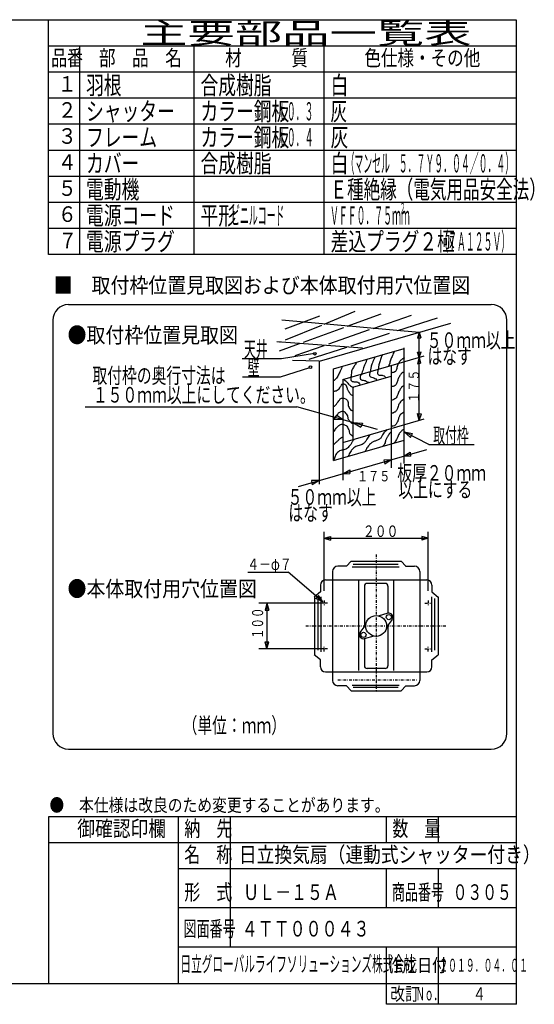
# Model space of a CAD drawing. Extents: x 13 to 287, y 5 to 194.
# Drawn here: x 188 to 287, y 5 to 194 of the extents above; entities that cross this region are included whole.
import ezdxf

# ---------------------------------------------------------------- set-up
doc = ezdxf.new("R2010")
doc.units = 0
doc.linetypes.add('DASHDOT', pattern=[1, 0.5, -0.25, 0, -0.25])
doc.layers.add('M0', color=3, linetype='CONTINUOUS')
doc.layers.add('M46', color=3, linetype='CONTINUOUS')
doc.styles.get("Standard").update_dxf_attribs({"font": 'txt', "bigfont": 'BIGFONT'})

msp = doc.modelspace()

# ---------------------------------------------------------------- linework, layer by layer
at = {"layer": 'M0', "color": 7}
for p, q in [((283.498761, 194.000239), (13.498761, 194.000239)), ((193.498761, 149.000239), (193.498761, 194.000239)), ((283.498761, 9.000239), (283.498761, 194.000239)), ((283.498761, 189.000239), (193.498761, 189.000239)), ((199.498761, 189.000239), (199.498761, 149.000239)), ((221.498761, 149.000239), (221.498761, 189.000239)), ((246.498761, 149.000239), (246.498761, 189.000239)), ((283.498761, 184.000239), (193.498761, 184.000239)), ((283.498761, 179.000239), (193.498761, 179.000239)), ((283.498761, 174.000239), (193.498761, 174.000239)), ((283.498761, 169.000239), (193.498761, 169.000239)), ((283.498761, 164.000239), (193.498761, 164.000239)), ((283.498761, 159.000239), (193.498761, 159.000239)), ((283.498761, 154.000239), (193.498761, 154.000239)), ((283.498761, 149.000239), (193.498761, 149.000239)), ((283.498761, 41.000239), (193.498761, 41.000239)), ((193.498761, 41.000239), (193.498761, 9.000239)), ((218.498761, 9.000239), (218.498761, 41.000239)), ((228.498761, 16.000239), (228.498761, 41.000239)), ((258.498761, 36.000239), (258.498761, 41.000239)), ((268.498761, 36.000239), (268.498761, 41.000239)), ((283.498761, 36.000239), (193.498761, 36.000239)), ((283.498761, 31.000239), (218.498761, 31.000239)), ((258.498761, 23.500239), (258.498761, 31.000239)), ((268.498761, 23.500239), (268.498761, 31.000239)), ((283.498761, 23.500239), (218.498761, 23.500239)), ((283.498761, 16.000239), (218.498761, 16.000239)), ((258.498761, 5.000239), (258.498761, 16.000239)), ((268.498761, 5.000239), (268.498761, 16.000239)), ((13.498761, 9.000239), (283.498761, 9.000239)), ((283.498761, 5.000239), (283.498761, 9.000239)), ((283.498761, 5.000239), (258.498761, 5.000239))]:
    msp.add_line(p, q, dxfattribs=at)
at = {"layer": 'M46', "color": 74}
for p, q in [((197.362761, 139.366268), (278.6384, 139.366268)), ((246.520126, 135.644911), (252.489452, 138.086908)), ((194.362761, 136.366268), (194.362761, 57.020926)), ((264.789374, 134.008859), (238.347831, 136.376758)), ((239.005581, 134.732384), (245.648854, 137.231833)), ((250.948466, 135.248343), (257.488351, 137.626483)), ((255.903746, 134.804587), (263.276549, 137.363383)), ((260.656899, 134.378931), (268.275448, 136.837183)), ((281.6384, 57.020926), (281.6384, 136.366268)), ((239.109367, 132.613237), (246.03295, 135.445612)), ((242.512244, 132.180626), (250.287, 135.00781)), ((245.582426, 128.521603), (270.865373, 135.830891)), ((247.382291, 131.847141), (255.222456, 134.568139)), ((251.679199, 131.482127), (259.063489, 133.864791)), ((264.794802, 134.075892), (264.465196, 132.919862)), ((264.465196, 132.919862), (265.110693, 133.019169)), ((264.794802, 117.139613), (264.794802, 134.075892)), ((264.794802, 134.075892), (265.110693, 133.019169)), ((253.870727, 130.98321), (237.426981, 132.232935)), ((237.953181, 130.522785), (241.752135, 131.904223)), ((238.018956, 132.16716), (238.061803, 132.184688)), ((240.913055, 129.601935), (246.505794, 131.542945)), ((243.609829, 128.87841), (250.845517, 131.213126)), ((248.279853, 127.036711), (261.895274, 130.972923)), ((261.895274, 113.345228), (261.895274, 131.048985)), ((230.720692, 129.043318), (238.28215, 129.043318)), ((238.28215, 129.043318), (244.665198, 130.025326)), ((245.517304, 128.502776), (240.447435, 128.667106)), ((259.395825, 127.678874), (265.742896, 129.51381)), ((264.465196, 130.238564), (265.160347, 130.288218)), ((264.794802, 129.239716), (264.465196, 130.238564)), ((264.794802, 129.239716), (264.465196, 128.004149)), ((264.794802, 129.239716), (265.160347, 130.288218)), ((264.794802, 129.239716), (265.011386, 128.103456)), ((238.085748, 125.508091), (243.781391, 127.275705)), ((245.517304, 128.502776), (245.517304, 104.870542)), ((248.279853, 109.409016), (248.279853, 127.036711)), ((250.121553, 124.997687), (259.395825, 127.678874)), ((259.395825, 127.678874), (259.395825, 115.578772)), ((264.465196, 128.004149), (265.011386, 128.103456)), ((230.818893, 125.508091), (238.085748, 125.508091)), ((250.121553, 124.997687), (250.121553, 112.897584)), ((252.029027, 123.531621), (259.395825, 125.661359)), ((252.029027, 123.531621), (252.029027, 113.449034)), ((200.583616, 119.714247), (241.228172, 119.714247)), ((256.74389, 115.393414), (241.228172, 119.714247)), ((248.895226, 118.116806), (248.462479, 117.317889)), ((250.121553, 117.23761), (248.462479, 117.317889)), ((250.121553, 117.23761), (248.895226, 118.116806)), ((259.395825, 115.578772), (265.750417, 117.415881)), ((264.794802, 117.139613), (264.465196, 118.470646)), ((264.465196, 118.470646), (265.210001, 118.420992)), ((264.794802, 117.139613), (265.210001, 118.420992)), ((250.121553, 112.897584), (259.395825, 115.578772)), ((252.029027, 116.706414), (253.855171, 116.618836)), ((252.029027, 116.706414), (253.555577, 115.819919)), ((253.855171, 116.618836), (253.555577, 115.819919)), ((259.395825, 115.578772), (259.395825, 108.01384)), ((261.895274, 114.95714), (263.480489, 114.60982)), ((261.895274, 114.95714), (263.092052, 113.86112)), ((266.641962, 112.494485), (261.895274, 114.95714)), ((263.092052, 113.86112), (263.480489, 114.60982)), ((248.279853, 109.409016), (261.895274, 113.345228)), ((250.121553, 112.897584), (250.121553, 105.674959)), ((261.895274, 108.843766), (261.895274, 113.345228)), ((266.641962, 112.494485), (275.320468, 112.494485)), ((241.556986, 104.425848), (266.226614, 111.557825)), ((261.895274, 110.305637), (263.01285, 111.029091)), ((261.895274, 110.305637), (263.090674, 110.25085)), ((263.01285, 111.029091), (263.090674, 110.25085)), ((259.395825, 109.583048), (257.980226, 109.524492)), ((257.980226, 109.524492), (258.161815, 108.746251)), ((259.395825, 109.583048), (258.161815, 108.746251)), ((250.121553, 106.90186), (251.417062, 107.630773)), ((250.121553, 106.90186), (251.468944, 106.930356)), ((251.417062, 107.630773), (251.468944, 106.930356)), ((245.517304, 105.570774), (244.075657, 105.607347)), ((244.075657, 105.607347), (244.205364, 104.777223)), ((245.517304, 105.570774), (244.205364, 104.777223)), ((246.503391, 84.407925), (246.503391, 95.751655)), ((246.503391, 94.492226), (247.732935, 94.821681)), ((247.732935, 94.821681), (247.732935, 94.16277)), ((266.509388, 94.492226), (265.279844, 94.821681)), ((265.279844, 94.821681), (265.279844, 94.16277)), ((266.509388, 84.407925), (266.509388, 95.751655)), ((246.503391, 94.492226), (266.509388, 94.492226)), ((246.503391, 94.492226), (247.732935, 94.16277)), ((266.509388, 94.492226), (265.279844, 94.16277)), ((250.887871, 89.135019), (249.117455, 89.135019)), ((251.728248, 90.101796), (250.817188, 89.152119)), ((251.728248, 90.101796), (261.284531, 90.101796)), ((251.872312, 88.997301), (260.900358, 88.997301)), ((260.708272, 89.477516), (252.064399, 89.477516)), ((261.284531, 90.101796), (262.19559, 89.152119)), ((262.124907, 89.135019), (263.895323, 89.135019)), ((231.81119, 87.963486), (239.603879, 87.963486)), ((246.237493, 82.285517), (239.603879, 87.963486)), ((248.117455, 88.135019), (248.117455, 67.180732)), ((264.895323, 88.135019), (264.895323, 67.180732)), ((245.79759, 85.493836), (245.79759, 84.188803)), ((246.79759, 86.493836), (266.215189, 86.493836)), ((253.144883, 69.110045), (253.144883, 86.493836)), ((254.249378, 85.321535), (254.249378, 77.475525)), ((258.263401, 85.821535), (254.749378, 85.821535)), ((258.763401, 85.321535), (258.763401, 80.094205)), ((259.867896, 69.110045), (259.867896, 86.493836)), ((267.215189, 85.493836), (267.215189, 84.188803)), ((245.79759, 84.188803), (244.607802, 83.212706)), ((244.621063, 83.223585), (244.621063, 72.092167)), ((245.407742, 83.495594), (244.913869, 82.918599)), ((246.237493, 82.285517), (245.407742, 83.495594)), ((245.890175, 83.246452), (245.890175, 72.717493)), ((267.122603, 83.246452), (267.122603, 72.717493)), ((267.215189, 84.188803), (268.404976, 83.212706)), ((268.391716, 83.223585), (268.391716, 72.092167)), ((246.503391, 82.057925), (233.963356, 82.057925)), ((235.520151, 82.057925), (235.149186, 80.673466)), ((235.520151, 82.057925), (235.520151, 73.257827)), ((235.520151, 82.057925), (235.891115, 80.673466)), ((246.237493, 82.285517), (244.913869, 82.918599)), ((245.282735, 82.942732), (245.282735, 73.021213)), ((267.730043, 82.942732), (267.730043, 73.021213)), ((235.149186, 80.673466), (235.891115, 80.673466)), ((258.739224, 80.087252), (256.909777, 79.561138)), ((253.459848, 76.390594), (254.579942, 77.929769)), ((259.55293, 78.925158), (258.432837, 77.385982)), ((258.763401, 77.840227), (258.763401, 69.994217)), ((254.273555, 75.2285), (256.103002, 75.754614)), ((235.520151, 73.257827), (235.149186, 74.642285)), ((235.149186, 74.642285), (235.891115, 74.642285)), ((235.520151, 73.257827), (235.891115, 74.642285)), ((254.249378, 75.221547), (254.249378, 69.994217)), ((246.503391, 73.257827), (233.963356, 73.257827)), ((245.79759, 71.126949), (244.607802, 72.103046)), ((267.215189, 71.126949), (268.404976, 72.103046)), ((245.79759, 69.821916), (245.79759, 71.126949)), ((267.215189, 69.821916), (267.215189, 71.126949)), ((246.79759, 68.821916), (266.215189, 68.821916)), ((258.263401, 69.494217), (254.749378, 69.494217)), ((251.872312, 66.318451), (260.900358, 66.318451)), ((250.800785, 66.180732), (249.117455, 66.180732)), ((251.728248, 65.213956), (250.817188, 66.163633)), ((251.728248, 65.213956), (261.284531, 65.213956)), ((260.708272, 65.838236), (252.064399, 65.838236)), ((261.284531, 65.213956), (262.19559, 66.163633)), ((262.211994, 66.180732), (263.895323, 66.180732)), ((197.362761, 54.020926), (278.6384, 54.020926))]:
    msp.add_line(p, q, dxfattribs=at)
at = {"layer": 'M46', "color": 74, "linetype": 'DASHDOT'}
for p, q in [((256.506389, 91.392031), (256.506389, 64.980194)), ((247.144577, 82.057925), (245.79759, 82.057925)), ((246.503391, 82.530378), (246.503391, 81.484232)), ((265.868201, 82.057925), (267.215189, 82.057925)), ((266.509388, 82.530378), (266.509388, 81.484232)), ((243.012342, 77.657876), (269.904394, 77.657876)), ((246.503391, 72.785373), (246.503391, 73.83152)), ((266.509388, 72.785373), (266.509388, 73.83152)), ((247.144577, 73.257827), (245.79759, 73.257827)), ((265.868201, 73.257827), (267.215189, 73.257827)), ((249.135631, 67.304029), (264.32163, 67.304029))]:
    msp.add_line(p, q, dxfattribs=at)
at = {"layer": 'M46', "color": 74}
for centre, radius in [((244.703038, 129.940642), 0.25), ((243.858926, 127.358651), 0.25), ((256.506389, 77.657876), 2), ((258.946508, 79.366465), 0.5), ((254.06627, 75.949286), 0.5)]:
    msp.add_circle(centre, radius, dxfattribs=at)
for centre, radius, start, end in [((197.362761, 136.366268), 3, 90, 180), ((278.6384, 136.366268), 3, 0, 90), ((249.117455, 88.135019), 1, 90, 180), ((263.895323, 88.135019), 1, 0, 90), ((246.79759, 85.493836), 1, 90, 180), ((254.749378, 85.321535), 0.5, 90, 180), ((258.263401, 85.321535), 0.5, 0, 90), ((266.215189, 85.493836), 1, 0, 90), ((258.946508, 79.366465), 0.75, 323.955763, 466.044237), ((254.06627, 75.949286), 0.75, 143.955763, 286.044237), ((254.749378, 69.994217), 0.5, 180, 270), ((258.263401, 69.994217), 0.5, 270, 360), ((246.79759, 69.821916), 1, 180, 270), ((266.215189, 69.821916), 1, 270, 360), ((249.117455, 67.180732), 1, 180, 270), ((263.895323, 67.180732), 1, -90, 0), ((197.362761, 57.020926), 3, 180, 270), ((278.6384, 57.020926), 3, 270, 360)]:
    msp.add_arc(centre, radius, start, end, dxfattribs=at)
at = {"layer": 'M46', "color": 74, "extrusion": (0, 0, -1)}
for points, knots in [([(254.769974, 128.927214), (254.700857, 128.740853), (254.631738, 128.554492), (254.555136, 128.390118), (254.478534, 128.225745), (254.394445, 128.083347), (254.304492, 127.888829), (254.214538, 127.694311), (254.118717, 127.447671), (254.053847, 127.244315), (253.988977, 127.04096), (253.955053, 126.880875), (253.910622, 126.70722), (253.866191, 126.533565), (253.811252, 126.346337), (253.767397, 126.205931), (253.724535, 126.068707), (253.692256, 125.976189), (253.659978, 125.883674)], [0, 0, 0, 0, 1, 1, 1, 2, 2, 2, 3, 3, 3, 4, 4, 4, 5, 5, 5, 6, 6, 6, 6]), ([(256.273841, 129.249471), (256.086961, 128.868579), (255.900078, 128.487685), (255.772552, 128.17528), (255.645026, 127.862876), (255.576851, 127.618952), (255.521908, 127.387541), (255.466964, 127.156129), (255.425246, 126.937222), (255.414489, 126.778833), (255.40888, 126.696256), (255.411683, 126.630124), (255.414489, 126.563995)], [0, 0, 0, 0, 1, 1, 1, 2, 2, 2, 3, 3, 3, 4, 4, 4, 4]), ([(257.706095, 129.786566), (257.593132, 129.523558), (257.480175, 129.260554), (257.383838, 128.998826), (257.287501, 128.737099), (257.207792, 128.476653), (257.133193, 128.211087), (257.058594, 127.945521), (256.989116, 127.674844), (256.954161, 127.459153), (256.919207, 127.243462), (256.918784, 127.082763), (256.918355, 126.922058)], [0, 0, 0, 0, 1, 1, 1, 2, 2, 2, 3, 3, 3, 4, 4, 4, 4]), ([(259.965673, 130.415076), (259.854356, 130.096544), (259.744037, 129.792168), (259.639638, 129.571728), (259.517415, 129.313654), (259.403306, 129.170612), (259.31738, 128.927214), (259.231455, 128.683816), (259.173712, 128.340059), (259.102542, 128.103668), (259.038238, 127.89008), (258.962971, 127.764132), (258.887704, 127.638185)], [0, 0, 0, 0, 1, 1, 1, 2, 2, 2, 3, 3, 3, 4, 4, 4, 4]), ([(261.931244, 129.177858), (261.748498, 129.0511), (261.565746, 128.924342), (261.394149, 128.783988), (261.222551, 128.643635), (261.062096, 128.489687), (260.928666, 128.318506), (260.795236, 128.147324), (260.688822, 127.958902), (260.606409, 127.709798), (260.523996, 127.460693), (260.465576, 127.150902), (260.391571, 126.922058), (260.317566, 126.693215), (260.22797, 126.545309), (260.10512, 126.456576), (259.98227, 126.367842), (259.82616, 126.338273), (259.675444, 126.31335), (259.575831, 126.296878), (259.478572, 126.28243), (259.395825, 126.266903)], [0, 0, 0, 0, 1, 1, 1, 2, 2, 2, 3, 3, 3, 4, 4, 4, 5, 5, 5, 6, 6, 6, 7, 7, 7, 7]), ([(249.936117, 127.351734), (249.786345, 127.007861), (249.636574, 126.663983), (249.506441, 126.384963), (249.376309, 126.105942), (249.265816, 125.891765), (249.112571, 125.63303), (248.959326, 125.374294), (248.763331, 125.070994), (248.575476, 124.916903), (248.475143, 124.834603), (248.377132, 124.794862), (248.279853, 124.768539)], [0, 0, 0, 0, 1, 1, 1, 2, 2, 2, 3, 3, 3, 4, 4, 4, 4]), ([(252.729012, 128.246893), (252.615976, 128.058815), (252.502934, 127.870733), (252.370949, 127.673991), (252.238964, 127.47725), (252.088027, 127.271841), (251.977079, 127.065283), (251.866131, 126.858726), (251.795162, 126.651011), (251.762241, 126.456576), (251.72932, 126.26214), (251.734441, 126.080972), (251.726435, 125.91948), (251.718429, 125.757989), (251.69729, 125.616162), (251.654822, 125.525611), (251.634279, 125.481808), (251.608744, 125.449998), (251.583209, 125.418191)], [0, 0, 0, 0, 1, 1, 1, 2, 2, 2, 3, 3, 3, 4, 4, 4, 5, 5, 5, 6, 6, 6, 6]), ([(256.918355, 127.029477), (256.853545, 126.801079), (256.788732, 126.572677), (256.77513, 126.384963), (256.762759, 126.214235), (256.792744, 126.07716), (256.846742, 125.991093), (256.900741, 125.905026), (256.978749, 125.869964), (257.097387, 125.847868), (257.294569, 125.811143), (257.603976, 125.810229), (257.813514, 125.776255), (257.988345, 125.747908), (258.093648, 125.696543), (258.171577, 125.597223), (258.224284, 125.53005), (258.264466, 125.440939), (258.300596, 125.344729)], [0, 0, 0, 0, 1, 1, 1, 2, 2, 2, 3, 3, 3, 4, 4, 4, 5, 5, 5, 6, 6, 6, 6]), ([(250.365794, 124.916903), (250.482748, 124.848246), (250.599696, 124.779587), (250.723857, 124.666258), (250.848018, 124.552929), (250.97938, 124.394939), (251.08192, 124.272388), (251.184461, 124.149837), (251.258166, 124.062725), (251.332565, 123.985938), (251.406964, 123.90915), (251.482045, 123.842697), (251.583209, 123.7711), (251.684373, 123.699502), (251.811605, 123.622766), (251.905466, 123.556261), (251.999328, 123.489757), (252.059812, 123.433495), (252.120305, 123.37723)], [0, 0, 0, 0, 1, 1, 1, 2, 2, 2, 3, 3, 3, 4, 4, 4, 5, 5, 5, 6, 6, 6, 6]), ([(251.654822, 125.489804), (251.636011, 125.260011), (251.617204, 125.030225), (251.654822, 124.881096), (251.687681, 124.750835), (251.763598, 124.682119), (251.905466, 124.630452), (252.079809, 124.566957), (252.353759, 124.529221), (252.549981, 124.523033), (252.744204, 124.516908), (252.862283, 124.541695), (252.979657, 124.487226), (253.097031, 124.432758), (253.213702, 124.299039), (253.301914, 124.164969), (253.352195, 124.088549), (253.393231, 124.012016), (253.431608, 123.937107)], [0, 0, 0, 0, 1, 1, 1, 2, 2, 2, 3, 3, 3, 4, 4, 4, 5, 5, 5, 6, 6, 6, 6]), ([(253.624171, 126.062706), (253.556515, 125.880232), (253.488855, 125.697758), (253.445139, 125.561417), (253.405197, 125.436842), (253.385236, 125.350776), (253.409333, 125.23916), (253.43343, 125.127543), (253.501578, 124.990376), (253.659978, 124.916903), (253.848879, 124.829281), (254.16613, 124.832241), (254.376104, 124.773677), (254.569596, 124.719711), (254.67199, 124.613504), (254.769974, 124.558839), (254.867958, 124.504175), (254.961527, 124.501049), (255.056425, 124.45142), (255.073007, 124.442748), (255.08963, 124.432656), (255.10629, 124.421257)], [0, 0, 0, 0, 1, 1, 1, 2, 2, 2, 3, 3, 3, 4, 4, 4, 5, 5, 5, 6, 6, 6, 7, 7, 7, 7]), ([(255.414489, 126.563995), (255.385053, 126.472406), (255.355621, 126.380818), (255.307069, 126.241737), (255.258518, 126.102657), (255.190857, 125.916085), (255.19965, 125.776255), (255.208444, 125.636425), (255.2937, 125.543336), (255.414489, 125.489804), (255.535277, 125.436273), (255.691604, 125.4223), (255.844165, 125.382385), (255.996726, 125.342471), (256.145524, 125.276614), (256.273841, 125.203353), (256.402158, 125.130093), (256.509996, 125.049427), (256.596098, 124.952709), (256.619414, 124.926518), (256.641137, 124.89915), (256.661697, 124.870924)], [0, 0, 0, 0, 1, 1, 1, 2, 2, 2, 3, 3, 3, 4, 4, 4, 5, 5, 5, 6, 6, 6, 7, 7, 7, 7]), ([(261.895274, 126.52407), (261.794512, 126.446309), (261.696868, 126.372948), (261.608987, 126.31335), (261.479819, 126.225753), (261.371729, 126.167886), (261.250923, 126.026899), (261.130117, 125.885913), (260.996591, 125.661814), (260.89286, 125.453998), (260.789128, 125.246181), (260.715183, 125.054641), (260.642215, 124.84529), (260.569248, 124.635938), (260.497256, 124.408781), (260.427377, 124.236582), (260.357498, 124.064383), (260.289724, 123.947133), (260.176733, 123.842712), (260.063741, 123.738291), (259.905531, 123.646703), (259.782863, 123.627874), (259.665383, 123.609842), (259.580497, 123.658531), (259.496412, 123.627874), (259.462772, 123.615609), (259.42926, 123.590644), (259.395825, 123.558061)], [0, 0, 0, 0, 1, 1, 1, 2, 2, 2, 3, 3, 3, 4, 4, 4, 5, 5, 5, 6, 6, 6, 7, 7, 7, 8, 8, 8, 9, 9, 9, 9]), ([(248.217413, 122.625296), (248.417469, 122.699199), (248.617522, 122.773099), (248.790314, 122.840134), (248.963107, 122.90717), (249.108633, 122.967337), (249.21999, 123.054973), (249.331347, 123.142609), (249.408529, 123.257708), (249.506441, 123.413036), (249.604353, 123.568364), (249.722992, 123.763916), (249.828698, 123.914325), (249.92301, 124.04852), (250.007025, 124.146773), (250.079343, 124.164969), (250.135217, 124.179028), (250.184108, 124.145295), (250.258374, 124.129163), (250.381196, 124.102484), (250.573416, 124.123928), (250.688051, 123.985938), (250.808432, 123.84103), (250.843256, 123.520298), (250.902889, 123.305617), (250.962521, 123.090936), (251.046964, 122.982296), (251.153533, 122.804328), (251.260102, 122.62636), (251.388801, 122.379067), (251.511597, 122.231427), (251.634393, 122.083786), (251.75129, 122.03579), (251.905466, 121.980782), (251.944469, 121.966867), (251.985857, 121.952503), (252.029027, 121.937804)], [0, 0, 0, 0, 1, 1, 1, 2, 2, 2, 3, 3, 3, 4, 4, 4, 5, 5, 5, 6, 6, 6, 7, 7, 7, 8, 8, 8, 9, 9, 9, 10, 10, 10, 11, 11, 11, 12, 12, 12, 12]), ([(261.895274, 123.879227), (261.74641, 123.779194), (261.607871, 123.681687), (261.501568, 123.592068), (261.345179, 123.460224), (261.258563, 123.345455), (261.143504, 123.162392), (261.028446, 122.979328), (260.884952, 122.727974), (260.785441, 122.482071), (260.685929, 122.236168), (260.630403, 121.995723), (260.570603, 121.837557), (260.512895, 121.684924), (260.451212, 121.608918), (260.319958, 121.479493), (260.186617, 121.34801), (259.981475, 121.161404), (259.782863, 121.085623), (259.646556, 121.033615), (259.513325, 121.033808), (259.395825, 121.040639)], [0, 0, 0, 0, 1, 1, 1, 2, 2, 2, 3, 3, 3, 4, 4, 4, 5, 5, 5, 6, 6, 6, 7, 7, 7, 7]), ([(248.279853, 119.755087), (248.419463, 119.827293), (248.562351, 119.917723), (248.718702, 120.083046), (248.925348, 120.30155), (249.155511, 120.65086), (249.327409, 120.906592), (249.468235, 121.116097), (249.569957, 121.262786), (249.685473, 121.336268), (249.800988, 121.40975), (249.930294, 121.410011), (250.079343, 121.407881), (250.228392, 121.40575), (250.397185, 121.401217), (250.580632, 121.300462), (250.764079, 121.199706), (250.962177, 121.002718), (251.046114, 120.763366), (251.130051, 120.524015), (251.09983, 120.242293), (251.153533, 119.975627), (251.207236, 119.70896), (251.344862, 119.457346), (251.47579, 119.295306), (251.595419, 119.14725), (251.709462, 119.073974), (251.833854, 119.008855), (251.896714, 118.975948), (251.962217, 118.945126), (252.029027, 118.915334)], [0, 0, 0, 0, 1, 1, 1, 2, 2, 2, 3, 3, 3, 4, 4, 4, 5, 5, 5, 6, 6, 6, 7, 7, 7, 8, 8, 8, 9, 9, 9, 10, 10, 10, 10]), ([(261.823825, 121.228849), (261.587837, 121.059597), (261.351855, 120.890347), (261.17931, 120.691754), (261.006766, 120.49316), (260.897665, 120.26523), (260.821247, 120.083046), (260.744829, 119.900861), (260.7011, 119.764426), (260.642215, 119.581757), (260.58333, 119.399088), (260.50929, 119.170193), (260.391571, 119.008855), (260.273852, 118.847517), (260.112459, 118.753741), (259.997701, 118.686598), (259.889373, 118.623217), (259.822597, 118.583577), (259.71125, 118.543373), (259.627159, 118.51301), (259.517647, 118.482328), (259.395825, 118.45149)], [0, 0, 0, 0, 1, 1, 1, 2, 2, 2, 3, 3, 3, 4, 4, 4, 5, 5, 5, 6, 6, 6, 7, 7, 7, 7]), ([(248.279853, 117.407932), (248.43365, 117.609125), (248.585279, 117.799478), (248.718702, 117.898859), (248.82556, 117.978452), (248.920738, 117.999685), (249.005152, 118.113697), (249.091054, 118.229717), (249.165808, 118.4418), (249.291603, 118.579179), (249.417399, 118.716559), (249.594235, 118.779227), (249.757086, 118.829824), (249.919936, 118.88042), (250.068799, 118.918932), (250.186762, 118.901436), (250.304724, 118.883941), (250.391785, 118.81043), (250.509019, 118.686598), (250.669451, 118.517136), (250.886385, 118.253418), (250.974501, 118.042084), (251.062618, 117.83075), (251.021918, 117.671793), (251.08192, 117.504989), (251.141923, 117.338185), (251.302625, 117.163529), (251.439984, 117.0037), (251.577343, 116.843871), (251.691363, 116.698868), (251.798047, 116.60983), (251.884834, 116.537398), (251.966764, 116.502002), (252.048692, 116.466605)], [0, 0, 0, 0, 1, 1, 1, 2, 2, 2, 3, 3, 3, 4, 4, 4, 5, 5, 5, 6, 6, 6, 7, 7, 7, 8, 8, 8, 9, 9, 9, 10, 10, 10, 11, 11, 11, 11]), ([(261.752212, 118.686598), (261.489736, 118.49467), (261.227266, 118.302746), (261.071891, 118.113697), (260.916517, 117.924647), (260.868245, 117.73848), (260.821247, 117.540795), (260.774249, 117.34311), (260.728536, 117.133917), (260.642215, 116.932087), (260.555894, 116.730257), (260.428973, 116.5358), (260.319958, 116.394992), (260.210943, 116.254184), (260.119841, 116.167035), (259.997701, 116.108541), (259.875561, 116.050047), (259.72239, 116.020218), (259.603831, 116.001122), (259.521728, 115.987898), (259.456225, 115.979826), (259.395825, 115.973337)], [0, 0, 0, 0, 1, 1, 1, 2, 2, 2, 3, 3, 3, 4, 4, 4, 5, 5, 5, 6, 6, 6, 7, 7, 7, 7]), ([(248.289025, 114.855319), (248.43476, 115.059067), (248.580495, 115.262819), (248.718702, 115.464027), (248.856908, 115.665235), (248.987589, 115.863908), (249.184184, 116.036928), (249.380779, 116.209949), (249.643287, 116.357326), (249.828698, 116.394992), (249.993012, 116.428372), (250.096779, 116.375595), (250.258374, 116.323379), (250.41997, 116.271163), (250.639395, 116.219515), (250.759663, 116.144347), (250.879932, 116.06918), (250.901048, 115.9705), (250.974501, 115.82209), (251.065609, 115.638011), (251.237233, 115.37743), (251.296759, 115.177576), (251.355115, 114.981647), (251.305736, 114.844086), (251.368371, 114.712094), (251.431007, 114.580101), (251.605655, 114.453677), (251.726435, 114.35403), (251.844542, 114.256587), (251.911142, 114.184748), (251.977079, 114.139192), (251.994436, 114.1272), (252.011746, 114.11703), (252.029027, 114.108022)], [0, 0, 0, 0, 1, 1, 1, 2, 2, 2, 3, 3, 3, 4, 4, 4, 5, 5, 5, 6, 6, 6, 7, 7, 7, 8, 8, 8, 9, 9, 9, 10, 10, 10, 11, 11, 11, 11]), ([(258.565447, 115.356608), (258.294823, 115.063517), (258.024201, 114.770433), (257.84932, 114.533062), (257.698768, 114.328713), (257.619174, 114.165661), (257.527063, 113.995967), (257.434952, 113.826272), (257.330329, 113.649944), (257.169, 113.530484), (257.00767, 113.411024), (256.789638, 113.348435), (256.596098, 113.27984), (256.402558, 113.211244), (256.233517, 113.136651), (256.059003, 113.065002), (255.884489, 112.993353), (255.704507, 112.92465), (255.521908, 112.778551), (255.339308, 112.632452), (255.154098, 112.408963), (255.020619, 112.241456), (254.887895, 112.074896), (254.806323, 111.963684), (254.734168, 111.847586), (254.662013, 111.731488), (254.599281, 111.610508), (254.555136, 111.525329), (254.511992, 111.44208), (254.486607, 111.393025), (254.447717, 111.310491), (254.42933, 111.271469), (254.407926, 111.224964), (254.384692, 111.173922)], [0, 0, 0, 0, 1, 1, 1, 2, 2, 2, 3, 3, 3, 4, 4, 4, 5, 5, 5, 6, 6, 6, 7, 7, 7, 8, 8, 8, 9, 9, 9, 10, 10, 10, 11, 11, 11, 11]), ([(261.895274, 115.45714), (261.803044, 115.411822), (261.717527, 115.366405), (261.644793, 115.320801), (261.491622, 115.224764), (261.395146, 115.127892), (261.250923, 114.962738), (261.1067, 114.797584), (260.91474, 114.564146), (260.821247, 114.389836), (260.732552, 114.224472), (260.732478, 114.112319), (260.678022, 113.96016), (260.623565, 113.808001), (260.514731, 113.615836), (260.427377, 113.458871), (260.340023, 113.301907), (260.274149, 113.180142), (260.212539, 113.100808), (260.156504, 113.028653), (260.103999, 112.991597), (260.033507, 112.921776), (259.99081, 112.879485), (259.941514, 112.825174), (259.889139, 112.765255)], [0, 0, 0, 0, 1, 1, 1, 2, 2, 2, 3, 3, 3, 4, 4, 4, 5, 5, 5, 6, 6, 6, 7, 7, 7, 8, 8, 8, 8]), ([(248.279853, 112.382335), (248.435736, 112.555103), (248.588874, 112.72306), (248.718702, 112.850164), (248.865836, 112.994211), (248.983025, 113.085776), (249.112571, 113.208227), (249.242117, 113.330678), (249.384012, 113.484001), (249.506441, 113.602097), (249.62887, 113.720192), (249.731829, 113.80305), (249.828698, 113.852741), (249.921476, 113.900333), (250.008661, 113.917489), (250.079343, 113.924354), (250.094081, 113.925785), (250.108101, 113.926769), (250.121553, 113.927398)], [0, 0, 0, 0, 1, 1, 1, 2, 2, 2, 3, 3, 3, 4, 4, 4, 5, 5, 5, 6, 6, 6, 6]), ([(252.200433, 113.498587), (252.092054, 113.320472), (251.987369, 113.14592), (251.905466, 112.993389), (251.807739, 112.811387), (251.742456, 112.66073), (251.619016, 112.4921), (251.495575, 112.32347), (251.313986, 112.136858), (251.117727, 111.955005), (250.921468, 111.773151), (250.710539, 111.596052), (250.473213, 111.525329), (250.235886, 111.454605), (249.972161, 111.490251), (249.685473, 111.382103), (249.398785, 111.273955), (249.089129, 111.022014), (248.897733, 110.773395), (248.706337, 110.524776), (248.633191, 110.279477), (248.575476, 110.093075), (248.52339, 109.924849), (248.483863, 109.804596), (248.432251, 109.663399), (248.405211, 109.589426), (248.374851, 109.509704), (248.342909, 109.427245)], [0, 0, 0, 0, 1, 1, 1, 2, 2, 2, 3, 3, 3, 4, 4, 4, 5, 5, 5, 6, 6, 6, 7, 7, 7, 8, 8, 8, 9, 9, 9, 9]), ([(255.235457, 114.318224), (255.053033, 114.034362), (254.87061, 113.750506), (254.734168, 113.530484), (254.603544, 113.319844), (254.515065, 113.16772), (254.411911, 113.029195), (254.308756, 112.890671), (254.190925, 112.765754), (253.982235, 112.635325), (253.773544, 112.504897), (253.473999, 112.368963), (253.266108, 112.313068), (253.062529, 112.258333), (252.946843, 112.280354), (252.764819, 112.205649), (252.557907, 112.12073), (252.265286, 111.910833), (252.048692, 111.70436), (251.832098, 111.497888), (251.691536, 111.29484), (251.583209, 111.131459), (251.474883, 110.968077), (251.398804, 110.844364), (251.332565, 110.701783), (251.266326, 110.559201), (251.209933, 110.397751), (251.153533, 110.2363)], [0, 0, 0, 0, 1, 1, 1, 2, 2, 2, 3, 3, 3, 4, 4, 4, 5, 5, 5, 6, 6, 6, 7, 7, 7, 8, 8, 8, 9, 9, 9, 9]), ([(259.424799, 114.998544), (259.242755, 114.787819), (259.060714, 114.577097), (258.923511, 114.389836), (258.786307, 114.202576), (258.693946, 114.038784), (258.601253, 113.888548), (258.508561, 113.738312), (258.415543, 113.601637), (258.350609, 113.423065), (258.285675, 113.244493), (258.248831, 113.024031), (258.207384, 112.850164), (258.165936, 112.676296), (258.119891, 112.549029), (258.028352, 112.420487), (257.964924, 112.331419), (257.879655, 112.241743), (257.802097, 112.161892)], [0, 0, 0, 0, 1, 1, 1, 2, 2, 2, 3, 3, 3, 4, 4, 4, 5, 5, 5, 6, 6, 6, 6])]:
    msp.add_open_spline(points, degree=3, knots=knots, dxfattribs=at)

# ---------------------------------------------------------------- texts
at = {"layer": 'M0', "color": 7}
for s, height, width, p in [('主要部品一覧表', 4, 1.666667, (211.165428, 189.500239)), ('品番', 3, 0.75, (194.023755, 185.250239)), ('部\u3000品\u3000名', 3, 0.777778, (203.232094, 185.250239)), ('材\u3000\u3000\u3000質', 3, 0.777778, (227.482094, 185.250239)), ('色仕様・その他', 3, 0.777778, (254.232094, 185.250239)), ('羽根', 3.5, 0.714286, (200.748761, 179.750239)), ('合成樹脂', 3.5, 0.714286, (222.748761, 179.750239)), ('白', 3.5, 0.714286, (247.748761, 179.750239)), ('１', 3, 0.888889, (195.315422, 180.250239)), ('２', 3, 0.888889, (195.315422, 175.250239)), ('シャッター', 3.5, 0.714286, (200.748761, 174.750239)), ('カラー鋼板', 3.5, 0.714286, (222.748761, 174.750239)), ('ｔ０．３', 3.5, 0.357143, (237.623761, 174.750239)), ('灰', 3.5, 0.666667, (247.732094, 174.750239)), ('３', 3, 0.888889, (195.315422, 170.250239)), ('フレーム', 3.5, 0.714286, (200.748761, 169.750239)), ('カラー鋼板', 3.5, 0.714286, (222.748761, 169.750239)), ('ｔ０．４', 3.5, 0.357143, (237.623761, 169.750239)), ('灰', 3.5, 0.714286, (247.748761, 169.750239)), ('カバー', 3.5, 0.714286, (200.748761, 164.750239)), ('合成樹脂', 3.5, 0.714286, (222.748761, 164.750239)), ('白', 3.5, 0.714286, (247.748761, 164.750239)), ('（マンセル\u3000５．７Ｙ９．０４／０．４）', 3.5, 0.357143, (250.623761, 164.750239)), ('４', 3, 0.888889, (195.315422, 165.250239)), ('５', 3, 0.888889, (195.315422, 160.250239)), ('電動機', 3.5, 0.714286, (200.748761, 159.750239)), ('Ｅ種絶縁（電気用品安全法）', 3.5, 0.666667, (247.732094, 159.750239)), ('２', 2.1, 0.357143, (261.073761, 156.850245)), ('６', 3, 0.888889, (195.315422, 155.250239)), ('電源コード', 3.5, 0.714286, (200.748761, 154.750239)), ('平形', 3.5, 0.714286, (222.748761, 154.750239)), ('ビニルコード', 3.5, 0.357143, (228.623761, 154.750239)), ('ＶＦＦ０．７５ｍｍ', 3.5, 0.357143, (247.623761, 154.750239)), ('７', 3, 0.888889, (195.415428, 150.205653)), ('電源プラグ', 3.5, 0.714286, (200.748761, 149.750239)), ('差込プラグ２極', 3.5, 0.714286, (247.748761, 149.750239)), ('（７Ａ１２５Ｖ）', 3.5, 0.357143, (268.623761, 149.750239)), ('●\u3000本仕様は改良のため変更することがあります。', 2.5, 0.833333, (193.707094, 42.000239)), ('\u3000御確認印欄', 3, 0.833333, (195.648761, 37.250239)), ('納\u3000先', 3, 0.75, (219.623761, 37.250239)), ('数\u3000量', 3, 0.75, (259.623761, 37.250239)), ('名\u3000称', 3, 0.75, (219.623761, 32.250239)), ('日立換気扇（連動式シャッター付き）', 3, 0.833333, (230.121274, 32.250239)), ('形\u3000式', 3, 0.75, (219.623761, 25.040473)), ('商品番号', 3, 0.611111, (259.5321, 25.040473)), ('\u3000\u3000ＵＬ－１５Ａ', 3, 0.75, (224.798703, 25.040473)), ('０３０５', 3, 0.694444, (271.207094, 25.040473)), ('図面番号', 3, 0.611111, (219.482097, 18.018819)), ('４ＴＴ０００４３', 3, 0.75, (230.662122, 18.018819)), ('日立グローバルライフソリューションズ株式会社', 3, 0.5, (218.881564, 11.250239)), ('作成日付', 2.5, 0.833333, (258.707094, 11.250239)), ('２０１９．０４．０１', 2.5, 0.5, (268.623761, 11.250239)), ('改訂', 2.5, 0.833333, (259.207094, 5.750239)), ('Ｎｏ．', 2.5, 0.5, (264.123761, 5.750239)), ('４', 2.5, 0.733333, (275.082094, 5.750239))]:
    msp.add_text(s, height=height, dxfattribs=dict(at, width=width)).set_placement(p)
at = {"layer": 'M46', "color": 74}
for s, height, width, p in [('■\u3000取付枠位置見取図および本体取付用穴位置図', 3, 0.888889, (194.529428, 141.584446)), ('●取付枠位置見取図', 3, 0.888889, (197.188442, 132.030391)), ('５０ｍｍ以上', 3, 0.694444, (266.235579, 131.041497)), ('天井', 3, 0.555556, (231.094946, 129.340859)), ('はなす', 3, 0.694444, (266.365846, 127.971157)), ('壁', 3, 0.555556, (231.814276, 125.756947)), ('取付枠の奥行寸法は', 3, 0.694444, (201.973909, 124.253167)), ('１５０ｍｍ以上にしてください。', 3, 0.694444, (202.062379, 120.554997)), ('取付枠', 3, 0.555556, (267.475467, 112.762977)), ('板厚２０ｍｍ', 3, 0.694444, (260.569258, 105.554573)), ('１７５', 2, 0.783333, (252.819223, 105.426768)), ('５０ｍｍ以上', 3, 0.694444, (239.502198, 100.927751)), ('以上にする', 3, 0.694444, (260.76465, 102.35398)), ('はなす', 3, 0.694444, (239.632463, 97.857411)), ('２００', 2.2, 0.757576, (253.957956, 94.759855)), ('４－φ７', 2.2, 0.757576, (231.720288, 88.408237)), ('●本体取付用穴位置図', 3, 0.888889, (197.188442, 83.297123)), ('（単位：ｍｍ）', 3, 0.694444, (219.299427, 57.068726))]:
    msp.add_text(s, height=height, dxfattribs=dict(at, width=width)).set_placement(p)
for s, height, width, p in [('１７５', 2, 0.783333, (264.752471, 120.487401)), ('１００', 2.13, 0.694444, (234.780269, 75.144988))]:
    msp.add_text(s, height=height, rotation=90.000003, dxfattribs=dict(at, width=width)).set_placement(p)

doc.saveas('drawing.dxf')
